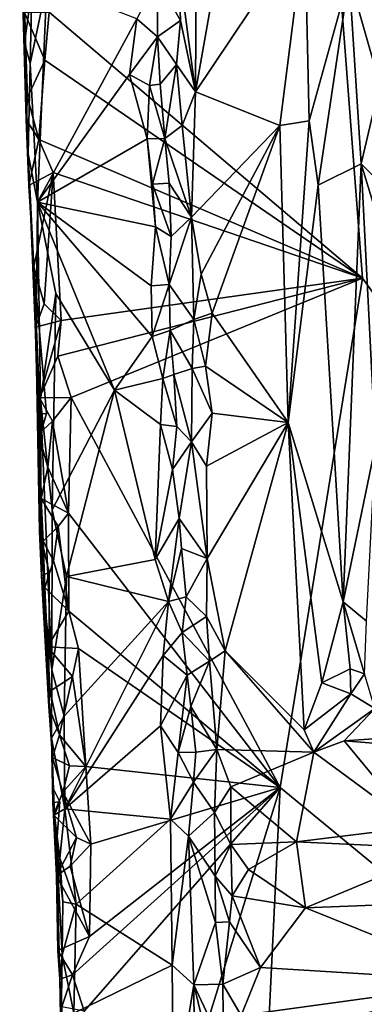
# Model space of a CAD drawing. Units: metres. Extents: x 25.9 to 28.7, y -12 to 12.6.
# Drawn here: x 26.6 to 27, y -10.3 to -9.4 of the extents above; entities that cross this region are included whole.
import ezdxf

# ---------------------------------------------------------------- set-up
doc = ezdxf.new("R2010")
doc.units = ezdxf.units.M

msp = doc.modelspace()

# ---------------------------------------------------------------- linework, layer by layer
at = {"layer": '1'}
for points in [[(26.89845, -8.98998, -1.55837), (27.91348, -8.79467, -1.57063), (27.85796, -10.91656, -1.57225)], [(26.94864, -9.6496, -1.55869), (26.66678, -9.41049, -1.55707), (26.89845, -8.98998, -1.55837)], [(26.94864, -9.6496, -1.55869), (26.89845, -8.98998, -1.55837), (27.85796, -10.91656, -1.57225)], [(26.79958, -9.24793, -1.37187), (26.79847, -9.48218, -1.37629), (26.85586, -9.15779, -1.34589)], [(26.85586, -9.15779, -1.34589), (26.79847, -9.48218, -1.37629), (26.89684, -9.33516, -1.32292)], [(26.78317, -9.36697, -1.38366), (26.79847, -9.48218, -1.37629), (26.79958, -9.24793, -1.37187)], [(26.64032, -9.30384, -1.51136), (26.64625, -9.50697, -1.49692), (26.64342, -9.28111, -1.48078)], [(26.64625, -9.50697, -1.49692), (26.64108, -9.32854, -1.45565), (26.64342, -9.28111, -1.48078)], [(26.64625, -9.50697, -1.49692), (26.64032, -9.30384, -1.51136), (26.64181, -9.33103, -1.52966)], [(26.64108, -9.32854, -1.45565), (26.64625, -9.50697, -1.49692), (26.64476, -9.43818, -1.45269)], [(26.64108, -9.32854, -1.45565), (26.64476, -9.43818, -1.45269), (26.65134, -9.39072, -1.43914)], [(26.64625, -9.50697, -1.49692), (26.64181, -9.33103, -1.52966), (26.64457, -9.41075, -1.53476)], [(26.89684, -9.33516, -1.32292), (26.79847, -9.48218, -1.37629), (26.87438, -9.51233, -1.34305)], [(26.89684, -9.33516, -1.32292), (26.87438, -9.51233, -1.34305), (26.90069, -9.50829, -1.32468)], [(26.89684, -9.33516, -1.32292), (26.90069, -9.50829, -1.32468), (26.93672, -9.37846, -1.27792)], [(26.78317, -9.36697, -1.38366), (26.76411, -9.38072, -1.4211), (26.78489, -9.41786, -1.38619)], [(26.78317, -9.36697, -1.38366), (26.78489, -9.41786, -1.38619), (26.79847, -9.48218, -1.37629)], [(26.76411, -9.38072, -1.4211), (26.7457, -9.41638, -1.43527), (26.7643, -9.43256, -1.42944)], [(26.76411, -9.38072, -1.4211), (26.7643, -9.43256, -1.42944), (26.78489, -9.41786, -1.38619)], [(26.93672, -9.37846, -1.27792), (26.90069, -9.50829, -1.32468), (26.90899, -9.56593, -1.31965)], [(26.90899, -9.56593, -1.31965), (26.94756, -9.54688, -1.27104), (26.93672, -9.37846, -1.27792)], [(26.96369, -9.38941, -1.2024), (26.93672, -9.37846, -1.27792), (26.96447, -9.47512, -1.20478)], [(26.93672, -9.37846, -1.27792), (26.94756, -9.54688, -1.27104), (26.96447, -9.47512, -1.20478)], [(26.64476, -9.43818, -1.45269), (26.6498, -9.45677, -1.44035), (26.65134, -9.39072, -1.43914)], [(26.6498, -9.45677, -1.44035), (26.65628, -9.58124, -1.43828), (26.66465, -9.38485, -1.43442)], [(26.65134, -9.39072, -1.43914), (26.6498, -9.45677, -1.44035), (26.66465, -9.38485, -1.43442)], [(26.66465, -9.38485, -1.43442), (26.65628, -9.58124, -1.43828), (26.7457, -9.41638, -1.43527)], [(26.6628, -9.45374, -1.55713), (26.64457, -9.41075, -1.53476), (26.66678, -9.41049, -1.55707)], [(26.64625, -9.50697, -1.49692), (26.64457, -9.41075, -1.53476), (26.64737, -9.48721, -1.53968)], [(26.64737, -9.48721, -1.53968), (26.64457, -9.41075, -1.53476), (26.6628, -9.45374, -1.55713)], [(26.94864, -9.6496, -1.55869), (26.6628, -9.45374, -1.55713), (26.66678, -9.41049, -1.55707)], [(26.65628, -9.58124, -1.43828), (26.73908, -9.46657, -1.43417), (26.7457, -9.41638, -1.43527)], [(26.7457, -9.41638, -1.43527), (26.73908, -9.46657, -1.43417), (26.7643, -9.43256, -1.42944)], [(26.7643, -9.43256, -1.42944), (26.78128, -9.45762, -1.38679), (26.78489, -9.41786, -1.38619)], [(26.78489, -9.41786, -1.38619), (26.78128, -9.45762, -1.38679), (26.79847, -9.48218, -1.37629)], [(26.73908, -9.46657, -1.43417), (26.75718, -9.47628, -1.42964), (26.7643, -9.43256, -1.42944)], [(26.7643, -9.43256, -1.42944), (26.75718, -9.47628, -1.42964), (26.76664, -9.47525, -1.42079)], [(26.7643, -9.43256, -1.42944), (26.76664, -9.47525, -1.42079), (26.78128, -9.45762, -1.38679)], [(26.64476, -9.43818, -1.45269), (26.64625, -9.50697, -1.49692), (26.64808, -9.53772, -1.46217)], [(26.64476, -9.43818, -1.45269), (26.64808, -9.53772, -1.46217), (26.6498, -9.45677, -1.44035)], [(26.65763, -9.52494, -1.55593), (26.64737, -9.48721, -1.53968), (26.6628, -9.45374, -1.55713)], [(26.65763, -9.52494, -1.55593), (26.6628, -9.45374, -1.55713), (26.94864, -9.6496, -1.55869)], [(26.6498, -9.45677, -1.44035), (26.64808, -9.53772, -1.46217), (26.65628, -9.58124, -1.43828)], [(26.76664, -9.47525, -1.42079), (26.77077, -9.52412, -1.42648), (26.78128, -9.45762, -1.38679)], [(26.78128, -9.45762, -1.38679), (26.77077, -9.52412, -1.42648), (26.78648, -9.51226, -1.39272)], [(26.78128, -9.45762, -1.38679), (26.78648, -9.51226, -1.39272), (26.79847, -9.48218, -1.37629)], [(26.65628, -9.58124, -1.43828), (26.75508, -9.52426, -1.43506), (26.73908, -9.46657, -1.43417)], [(26.73908, -9.46657, -1.43417), (26.75508, -9.52426, -1.43506), (26.75718, -9.47628, -1.42964)], [(26.75718, -9.47628, -1.42964), (26.75508, -9.52426, -1.43506), (26.77077, -9.52412, -1.42648)], [(26.76664, -9.47525, -1.42079), (26.75718, -9.47628, -1.42964), (26.77077, -9.52412, -1.42648)], [(26.97237, -9.57129, -1.19628), (26.96447, -9.47512, -1.20478), (26.94756, -9.54688, -1.27104)], [(26.64625, -9.50697, -1.49692), (26.64737, -9.48721, -1.53968), (26.65763, -9.52494, -1.55593)], [(26.78648, -9.51226, -1.39272), (26.79487, -9.59484, -1.38093), (26.79847, -9.48218, -1.37629)], [(26.79847, -9.48218, -1.37629), (26.79487, -9.59484, -1.38093), (26.87438, -9.51233, -1.34305)], [(26.64625, -9.50697, -1.49692), (26.64864, -9.56645, -1.52666), (26.65315, -9.63956, -1.53288)], [(26.64808, -9.53772, -1.46217), (26.64625, -9.50697, -1.49692), (26.6529, -9.63429, -1.48078)], [(26.64625, -9.50697, -1.49692), (26.65315, -9.63956, -1.53288), (26.6529, -9.63429, -1.48078)], [(26.64864, -9.56645, -1.52666), (26.64625, -9.50697, -1.49692), (26.65763, -9.52494, -1.55593)], [(26.90069, -9.50829, -1.32468), (26.87438, -9.51233, -1.34305), (26.88176, -9.77955, -1.34598)], [(26.90069, -9.50829, -1.32468), (26.88176, -9.77955, -1.34598), (26.90899, -9.56593, -1.31965)], [(26.77077, -9.52412, -1.42648), (26.79487, -9.59484, -1.38093), (26.78648, -9.51226, -1.39272)], [(26.79487, -9.59484, -1.38093), (26.80349, -9.64612, -1.37526), (26.87438, -9.51233, -1.34305)], [(26.80349, -9.64612, -1.37526), (26.81341, -9.68118, -1.37258), (26.87438, -9.51233, -1.34305)], [(26.81341, -9.68118, -1.37258), (26.88176, -9.77955, -1.34598), (26.87438, -9.51233, -1.34305)], [(26.6704, -9.55469, -1.55761), (26.64864, -9.56645, -1.52666), (26.65763, -9.52494, -1.55593)], [(26.65628, -9.58124, -1.43828), (26.76242, -9.60355, -1.43374), (26.75508, -9.52426, -1.43506)], [(26.6704, -9.55469, -1.55761), (26.65763, -9.52494, -1.55593), (26.94864, -9.6496, -1.55869)], [(26.75508, -9.52426, -1.43506), (26.75993, -9.56512, -1.43049), (26.77077, -9.52412, -1.42648)], [(26.76242, -9.60355, -1.43374), (26.75993, -9.56512, -1.43049), (26.75508, -9.52426, -1.43506)], [(26.77077, -9.52412, -1.42648), (26.75993, -9.56512, -1.43049), (26.77467, -9.56438, -1.41613)], [(26.77077, -9.52412, -1.42648), (26.77467, -9.56438, -1.41613), (26.79487, -9.59484, -1.38093)], [(26.65628, -9.58124, -1.43828), (26.64808, -9.53772, -1.46217), (26.65511, -9.71328, -1.44977)], [(26.64808, -9.53772, -1.46217), (26.6529, -9.63429, -1.48078), (26.65511, -9.71328, -1.44977)], [(26.90899, -9.56593, -1.31965), (26.93148, -9.94067, -1.31203), (26.94756, -9.54688, -1.27104)], [(26.94756, -9.54688, -1.27104), (26.93148, -9.94067, -1.31203), (26.9606, -9.80013, -1.26162)], [(26.94756, -9.54688, -1.27104), (26.9606, -9.80013, -1.26162), (26.96725, -9.61195, -1.21227)], [(26.97237, -9.57129, -1.19628), (26.94756, -9.54688, -1.27104), (26.96725, -9.61195, -1.21227)], [(26.65315, -9.63956, -1.53288), (26.64864, -9.56645, -1.52666), (26.6704, -9.55469, -1.55761)], [(26.66236, -9.6728, -1.556), (26.65315, -9.63956, -1.53288), (26.6704, -9.55469, -1.55761)], [(26.6704, -9.55469, -1.55761), (26.67764, -9.68758, -1.55857), (26.66236, -9.6728, -1.556)], [(26.67764, -9.68758, -1.55857), (26.6704, -9.55469, -1.55761), (26.94864, -9.6496, -1.55869)], [(26.77467, -9.56438, -1.41613), (26.75993, -9.56512, -1.43049), (26.77653, -9.61218, -1.42304)], [(26.75993, -9.56512, -1.43049), (26.76242, -9.60355, -1.43374), (26.77653, -9.61218, -1.42304)], [(26.77467, -9.56438, -1.41613), (26.77653, -9.61218, -1.42304), (26.79487, -9.59484, -1.38093)], [(26.90899, -9.56593, -1.31965), (26.88176, -9.77955, -1.34598), (26.93148, -9.94067, -1.31203)], [(26.65628, -9.58124, -1.43828), (26.65511, -9.71328, -1.44977), (26.65906, -9.75866, -1.44319)], [(26.65628, -9.58124, -1.43828), (26.65906, -9.75866, -1.44319), (26.67284, -9.66333, -1.43371)], [(26.67284, -9.66333, -1.43371), (26.72552, -9.75026, -1.43511), (26.65628, -9.58124, -1.43828)], [(26.65628, -9.58124, -1.43828), (26.72552, -9.75026, -1.43511), (26.75937, -9.70205, -1.43526)], [(26.65628, -9.58124, -1.43828), (26.75937, -9.70205, -1.43526), (26.75859, -9.65664, -1.43208)], [(26.65628, -9.58124, -1.43828), (26.75859, -9.65664, -1.43208), (26.76242, -9.60355, -1.43374)], [(26.77653, -9.61218, -1.42304), (26.77481, -9.6554, -1.41999), (26.79487, -9.59484, -1.38093)], [(26.79487, -9.59484, -1.38093), (26.77481, -9.6554, -1.41999), (26.79713, -9.68681, -1.3851)], [(26.80349, -9.64612, -1.37526), (26.79487, -9.59484, -1.38093), (26.79713, -9.68681, -1.3851)], [(26.76242, -9.60355, -1.43374), (26.75859, -9.65664, -1.43208), (26.77481, -9.6554, -1.41999)], [(26.76242, -9.60355, -1.43374), (26.77481, -9.6554, -1.41999), (26.77653, -9.61218, -1.42304)], [(26.6529, -9.63429, -1.48078), (26.65315, -9.63956, -1.53288), (26.65463, -9.6936, -1.53586)], [(26.65748, -9.77155, -1.46751), (26.65511, -9.71328, -1.44977), (26.6529, -9.63429, -1.48078)], [(26.65748, -9.77155, -1.46751), (26.6529, -9.63429, -1.48078), (26.66435, -9.77131, -1.49094)], [(26.6529, -9.63429, -1.48078), (26.65719, -9.79625, -1.50137), (26.66435, -9.77131, -1.49094)], [(26.65719, -9.79625, -1.50137), (26.6529, -9.63429, -1.48078), (26.65735, -9.78994, -1.52413)], [(26.65735, -9.78994, -1.52413), (26.6529, -9.63429, -1.48078), (26.65824, -9.75716, -1.54086)], [(26.65824, -9.75716, -1.54086), (26.6529, -9.63429, -1.48078), (26.65463, -9.6936, -1.53586)], [(26.65463, -9.6936, -1.53586), (26.65315, -9.63956, -1.53288), (26.66236, -9.6728, -1.556)], [(26.67479, -9.71993, -1.55791), (26.67764, -9.68758, -1.55857), (26.94864, -9.6496, -1.55869)], [(26.68677, -9.75683, -1.55825), (26.67479, -9.71993, -1.55791), (26.94864, -9.6496, -1.55869)], [(26.87477, -10.10756, -1.5594), (26.68677, -9.75683, -1.55825), (26.94864, -9.6496, -1.55869)], [(26.80349, -9.64612, -1.37526), (26.79713, -9.68681, -1.3851), (26.81341, -9.68118, -1.37258)], [(27.85796, -10.91656, -1.57225), (26.87477, -10.10756, -1.5594), (26.94864, -9.6496, -1.55869)], [(26.75859, -9.65664, -1.43208), (26.75937, -9.70205, -1.43526), (26.77481, -9.6554, -1.41999)], [(26.77481, -9.6554, -1.41999), (26.75937, -9.70205, -1.43526), (26.7758, -9.69683, -1.42556)], [(26.77481, -9.6554, -1.41999), (26.7758, -9.69683, -1.42556), (26.79713, -9.68681, -1.3851)], [(26.65906, -9.75866, -1.44319), (26.66944, -9.8579, -1.43547), (26.67284, -9.66333, -1.43371)], [(26.67284, -9.66333, -1.43371), (26.66944, -9.8579, -1.43547), (26.72552, -9.75026, -1.43511)], [(26.65463, -9.6936, -1.53586), (26.66236, -9.6728, -1.556), (26.67764, -9.68758, -1.55857)], [(26.79713, -9.68681, -1.3851), (26.80765, -9.72878, -1.37421), (26.81341, -9.68118, -1.37258)], [(26.81341, -9.68118, -1.37258), (26.80765, -9.72878, -1.37421), (26.88176, -9.77955, -1.34598)], [(26.65824, -9.75716, -1.54086), (26.65463, -9.6936, -1.53586), (26.67764, -9.68758, -1.55857)], [(26.67479, -9.71993, -1.55791), (26.65824, -9.75716, -1.54086), (26.67764, -9.68758, -1.55857)], [(26.7758, -9.69683, -1.42556), (26.79546, -9.73102, -1.38522), (26.79713, -9.68681, -1.3851)], [(26.79713, -9.68681, -1.3851), (26.79546, -9.73102, -1.38522), (26.80765, -9.72878, -1.37421)], [(26.75937, -9.70205, -1.43526), (26.72552, -9.75026, -1.43511), (26.76916, -9.73988, -1.42881)], [(26.75937, -9.70205, -1.43526), (26.76916, -9.73988, -1.42881), (26.7758, -9.69683, -1.42556)], [(26.7758, -9.69683, -1.42556), (26.76916, -9.73988, -1.42881), (26.77914, -9.73641, -1.41796)], [(26.7758, -9.69683, -1.42556), (26.77914, -9.73641, -1.41796), (26.79546, -9.73102, -1.38522)], [(26.65808, -9.87714, -1.46237), (26.65511, -9.71328, -1.44977), (26.65748, -9.77155, -1.46751)], [(26.65511, -9.71328, -1.44977), (26.65808, -9.87714, -1.46237), (26.65906, -9.75866, -1.44319)], [(26.65824, -9.75716, -1.54086), (26.67479, -9.71993, -1.55791), (26.68677, -9.75683, -1.55825)], [(26.80765, -9.72878, -1.37421), (26.79546, -9.73102, -1.38522), (26.81336, -9.77113, -1.37394)], [(26.80765, -9.72878, -1.37421), (26.81336, -9.77113, -1.37394), (26.88176, -9.77955, -1.34598)], [(26.77914, -9.73641, -1.41796), (26.76916, -9.73988, -1.42881), (26.78186, -9.78303, -1.4255)], [(26.79546, -9.73102, -1.38522), (26.77914, -9.73641, -1.41796), (26.79503, -9.79674, -1.39539)], [(26.77914, -9.73641, -1.41796), (26.78186, -9.78303, -1.4255), (26.79503, -9.79674, -1.39539)], [(26.79546, -9.73102, -1.38522), (26.79503, -9.79674, -1.39539), (26.81336, -9.77113, -1.37394)], [(26.72552, -9.75026, -1.43511), (26.76705, -9.78132, -1.43465), (26.76916, -9.73988, -1.42881)], [(26.76916, -9.73988, -1.42881), (26.76705, -9.78132, -1.43465), (26.78186, -9.78303, -1.4255)], [(26.66944, -9.8579, -1.43547), (26.68251, -9.91783, -1.43419), (26.72552, -9.75026, -1.43511)], [(26.72552, -9.75026, -1.43511), (26.68251, -9.91783, -1.43419), (26.7623, -9.90272, -1.43436)], [(26.72552, -9.75026, -1.43511), (26.7623, -9.90272, -1.43436), (26.76705, -9.78132, -1.43465)], [(26.65735, -9.78994, -1.52413), (26.65824, -9.75716, -1.54086), (26.66997, -9.77836, -1.55718)], [(26.65808, -9.87714, -1.46237), (26.66009, -9.91727, -1.45803), (26.65906, -9.75866, -1.44319)], [(26.66997, -9.77836, -1.55718), (26.65824, -9.75716, -1.54086), (26.68677, -9.75683, -1.55825)], [(26.66944, -9.8579, -1.43547), (26.65906, -9.75866, -1.44319), (26.66939, -10.00173, -1.44151)], [(26.65906, -9.75866, -1.44319), (26.66009, -9.91727, -1.45803), (26.66939, -10.00173, -1.44151)], [(26.68677, -9.75683, -1.55825), (26.68437, -9.86111, -1.55692), (26.66997, -9.77836, -1.55718)], [(26.68437, -9.86111, -1.55692), (26.68677, -9.75683, -1.55825), (26.87477, -10.10756, -1.5594)], [(26.65719, -9.79625, -1.50137), (26.65748, -9.77155, -1.46751), (26.66435, -9.77131, -1.49094)], [(26.65719, -9.79625, -1.50137), (26.65808, -9.87714, -1.46237), (26.65748, -9.77155, -1.46751)], [(26.79503, -9.79674, -1.39539), (26.80842, -9.81859, -1.37636), (26.81336, -9.77113, -1.37394)], [(26.80842, -9.81859, -1.37636), (26.88176, -9.77955, -1.34598), (26.81336, -9.77113, -1.37394)], [(26.66576, -9.81958, -1.55442), (26.65735, -9.78994, -1.52413), (26.66997, -9.77836, -1.55718)], [(26.66576, -9.81958, -1.55442), (26.66997, -9.77836, -1.55718), (26.68437, -9.86111, -1.55692)], [(26.76705, -9.78132, -1.43465), (26.7623, -9.90272, -1.43436), (26.77784, -9.82166, -1.42615)], [(26.76705, -9.78132, -1.43465), (26.77784, -9.82166, -1.42615), (26.78186, -9.78303, -1.4255)], [(26.78186, -9.78303, -1.4255), (26.77784, -9.82166, -1.42615), (26.79503, -9.79674, -1.39539)], [(26.80901, -9.90183, -1.37902), (26.88176, -9.77955, -1.34598), (26.80842, -9.81859, -1.37636)], [(26.80901, -9.90183, -1.37902), (26.82509, -9.9848, -1.37263), (26.88176, -9.77955, -1.34598)], [(26.82509, -9.9848, -1.37263), (26.89634, -10.05571, -1.34261), (26.88176, -9.77955, -1.34598)], [(26.88176, -9.77955, -1.34598), (26.89634, -10.05571, -1.34261), (26.91222, -10.01339, -1.33084)], [(26.88176, -9.77955, -1.34598), (26.91222, -10.01339, -1.33084), (26.93148, -9.94067, -1.31203)], [(26.65719, -9.79625, -1.50137), (26.65735, -9.78994, -1.52413), (26.65978, -9.84791, -1.52873)], [(26.65978, -9.84791, -1.52873), (26.65735, -9.78994, -1.52413), (26.66576, -9.81958, -1.55442)], [(26.65808, -9.87714, -1.46237), (26.65719, -9.79625, -1.50137), (26.66066, -9.88748, -1.51569)], [(26.66066, -9.88748, -1.51569), (26.65719, -9.79625, -1.50137), (26.65978, -9.84791, -1.52873)], [(26.79503, -9.79674, -1.39539), (26.77784, -9.82166, -1.42615), (26.78392, -9.86567, -1.42246)], [(26.79503, -9.79674, -1.39539), (26.78392, -9.86567, -1.42246), (26.80901, -9.90183, -1.37902)], [(26.80842, -9.81859, -1.37636), (26.79503, -9.79674, -1.39539), (26.80901, -9.90183, -1.37902)], [(26.93148, -9.94067, -1.31203), (26.95244, -9.95808, -1.28808), (26.9606, -9.80013, -1.26162)], [(26.65978, -9.84791, -1.52873), (26.66576, -9.81958, -1.55442), (26.68437, -9.86111, -1.55692)], [(26.7623, -9.90272, -1.43436), (26.78392, -9.86567, -1.42246), (26.77784, -9.82166, -1.42615)], [(26.66066, -9.88748, -1.51569), (26.65978, -9.84791, -1.52873), (26.66135, -9.88611, -1.53135)], [(26.67489, -9.87304, -1.55616), (26.65978, -9.84791, -1.52873), (26.68437, -9.86111, -1.55692)], [(26.66135, -9.88611, -1.53135), (26.65978, -9.84791, -1.52873), (26.67489, -9.87304, -1.55616)], [(26.66944, -9.8579, -1.43547), (26.66939, -10.00173, -1.44151), (26.68251, -9.91783, -1.43419)], [(26.67489, -9.87304, -1.55616), (26.68437, -9.86111, -1.55692), (26.68469, -9.94909, -1.55691)], [(26.68469, -9.94909, -1.55691), (26.68437, -9.86111, -1.55692), (26.87477, -10.10756, -1.5594)], [(26.7623, -9.90272, -1.43436), (26.77408, -9.9404, -1.43408), (26.78392, -9.86567, -1.42246)], [(26.78392, -9.86567, -1.42246), (26.77408, -9.9404, -1.43408), (26.78587, -9.89288, -1.41809)], [(26.78392, -9.86567, -1.42246), (26.78587, -9.89288, -1.41809), (26.80901, -9.90183, -1.37902)], [(26.66009, -9.91727, -1.45803), (26.65808, -9.87714, -1.46237), (26.66678, -9.91401, -1.48344)], [(26.65808, -9.87714, -1.46237), (26.66066, -9.88748, -1.51569), (26.66678, -9.91401, -1.48344)], [(26.6708, -9.90372, -1.55589), (26.66135, -9.88611, -1.53135), (26.67489, -9.87304, -1.55616)], [(26.6708, -9.90372, -1.55589), (26.67489, -9.87304, -1.55616), (26.68469, -9.94909, -1.55691)], [(26.66066, -9.88748, -1.51569), (26.66135, -9.88611, -1.53135), (26.66282, -9.92767, -1.53431)], [(26.66653, -10.0348, -1.52601), (26.66066, -9.88748, -1.51569), (26.66282, -9.92767, -1.53431)], [(26.66678, -9.91401, -1.48344), (26.66066, -9.88748, -1.51569), (26.66653, -10.0348, -1.52601)], [(26.66282, -9.92767, -1.53431), (26.66135, -9.88611, -1.53135), (26.6708, -9.90372, -1.55589)], [(26.78587, -9.89288, -1.41809), (26.77408, -9.9404, -1.43408), (26.78997, -9.93634, -1.42207)], [(26.80901, -9.90183, -1.37902), (26.78587, -9.89288, -1.41809), (26.78997, -9.93634, -1.42207)], [(26.66282, -9.92767, -1.53431), (26.6708, -9.90372, -1.55589), (26.68469, -9.94909, -1.55691)], [(26.68251, -9.91783, -1.43419), (26.77408, -9.9404, -1.43408), (26.7623, -9.90272, -1.43436)], [(26.78997, -9.93634, -1.42207), (26.80844, -9.95393, -1.38084), (26.80901, -9.90183, -1.37902)], [(26.80844, -9.95393, -1.38084), (26.82509, -9.9848, -1.37263), (26.80901, -9.90183, -1.37902)], [(26.66009, -9.91727, -1.45803), (26.66678, -9.91401, -1.48344), (26.66653, -10.0348, -1.52601)], [(26.66009, -9.91727, -1.45803), (26.66653, -10.0348, -1.52601), (26.66885, -10.06338, -1.45351)], [(26.66009, -9.91727, -1.45803), (26.66885, -10.06338, -1.45351), (26.66939, -10.00173, -1.44151)], [(26.66939, -10.00173, -1.44151), (26.68048, -10.04337, -1.43521), (26.68251, -9.91783, -1.43419)], [(26.68251, -9.91783, -1.43419), (26.68048, -10.04337, -1.43521), (26.77408, -9.9404, -1.43408)], [(26.66653, -10.0348, -1.52601), (26.66282, -9.92767, -1.53431), (26.6653, -9.98128, -1.53759)], [(26.6653, -9.98128, -1.53759), (26.66282, -9.92767, -1.53431), (26.68469, -9.94909, -1.55691)], [(26.68048, -10.04337, -1.43521), (26.68097, -10.12696, -1.4359), (26.77408, -9.9404, -1.43408)], [(26.68097, -10.12696, -1.4359), (26.76953, -9.98907, -1.43484), (26.77408, -9.9404, -1.43408)], [(26.77408, -9.9404, -1.43408), (26.76953, -9.98907, -1.43484), (26.78644, -9.96818, -1.42332)], [(26.77408, -9.9404, -1.43408), (26.78644, -9.96818, -1.42332), (26.78997, -9.93634, -1.42207)], [(26.78997, -9.93634, -1.42207), (26.78644, -9.96818, -1.42332), (26.80844, -9.95393, -1.38084)], [(26.91222, -10.01339, -1.33084), (26.93756, -10.00092, -1.30611), (26.93148, -9.94067, -1.31203)], [(26.93756, -10.00092, -1.30611), (26.95066, -10.00535, -1.28996), (26.93148, -9.94067, -1.31203)], [(26.93148, -9.94067, -1.31203), (26.95066, -10.00535, -1.28996), (26.95244, -9.95808, -1.28808)], [(26.6653, -9.98128, -1.53759), (26.68469, -9.94909, -1.55691), (26.6932, -9.98267, -1.55688)], [(26.6932, -9.98267, -1.55688), (26.68469, -9.94909, -1.55691), (26.87477, -10.10756, -1.5594)], [(26.80844, -9.95393, -1.38084), (26.78644, -9.96818, -1.42332), (26.81107, -9.99409, -1.38457)], [(26.80844, -9.95393, -1.38084), (26.81107, -9.99409, -1.38457), (26.82509, -9.9848, -1.37263)], [(26.78644, -9.96818, -1.42332), (26.76953, -9.98907, -1.43484), (26.79091, -10.00658, -1.42572)], [(26.78644, -9.96818, -1.42332), (26.79091, -10.00658, -1.42572), (26.81107, -9.99409, -1.38457)], [(26.66653, -10.0348, -1.52601), (26.6653, -9.98128, -1.53759), (26.6677, -10.02105, -1.54085)], [(26.68787, -10.00778, -1.55813), (26.6653, -9.98128, -1.53759), (26.6932, -9.98267, -1.55688)], [(26.6677, -10.02105, -1.54085), (26.6653, -9.98128, -1.53759), (26.68787, -10.00778, -1.55813)], [(26.68787, -10.00778, -1.55813), (26.6932, -9.98267, -1.55688), (26.69971, -10.08861, -1.55777)], [(26.69971, -10.08861, -1.55777), (26.6932, -9.98267, -1.55688), (26.87477, -10.10756, -1.5594)], [(26.81107, -9.99409, -1.38457), (26.81766, -10.07339, -1.37741), (26.82509, -9.9848, -1.37263)], [(26.82509, -9.9848, -1.37263), (26.81766, -10.07339, -1.37741), (26.90501, -10.07583, -1.34129)], [(26.82509, -9.9848, -1.37263), (26.90501, -10.07583, -1.34129), (26.89634, -10.05571, -1.34261)], [(26.76953, -9.98907, -1.43484), (26.68097, -10.12696, -1.4359), (26.76699, -10.05232, -1.43512)], [(26.76953, -9.98907, -1.43484), (26.76699, -10.05232, -1.43512), (26.79091, -10.00658, -1.42572)], [(26.79091, -10.00658, -1.42572), (26.79441, -10.03495, -1.42041), (26.81107, -9.99409, -1.38457)], [(26.79441, -10.03495, -1.42041), (26.81766, -10.07339, -1.37741), (26.81107, -9.99409, -1.38457)], [(26.66939, -10.00173, -1.44151), (26.66885, -10.06338, -1.45351), (26.68048, -10.04337, -1.43521)], [(26.93756, -10.00092, -1.30611), (26.91222, -10.01339, -1.33084), (26.93833, -10.02347, -1.31515)], [(26.93756, -10.00092, -1.30611), (26.93833, -10.02347, -1.31515), (26.95066, -10.00535, -1.28996)], [(26.67602, -10.06038, -1.5535), (26.6677, -10.02105, -1.54085), (26.68787, -10.00778, -1.55813)], [(26.67602, -10.06038, -1.5535), (26.68787, -10.00778, -1.55813), (26.69971, -10.08861, -1.55777)], [(26.76699, -10.05232, -1.43512), (26.78282, -10.07602, -1.43364), (26.79091, -10.00658, -1.42572)], [(26.78282, -10.07602, -1.43364), (26.79441, -10.03495, -1.42041), (26.79091, -10.00658, -1.42572)], [(26.95066, -10.00535, -1.28996), (26.93833, -10.02347, -1.31515), (26.95971, -10.03655, -1.31482)], [(26.67602, -10.06038, -1.5535), (26.66653, -10.0348, -1.52601), (26.6677, -10.02105, -1.54085)], [(26.91222, -10.01339, -1.33084), (26.89634, -10.05571, -1.34261), (26.93833, -10.02347, -1.31515)], [(26.89634, -10.05571, -1.34261), (26.90501, -10.07583, -1.34129), (26.93833, -10.02347, -1.31515)], [(26.90501, -10.07583, -1.34129), (26.95971, -10.03655, -1.31482), (26.93833, -10.02347, -1.31515)], [(26.66885, -10.06338, -1.45351), (26.66653, -10.0348, -1.52601), (26.6697, -10.08068, -1.52758)], [(26.6697, -10.08068, -1.52758), (26.66653, -10.0348, -1.52601), (26.67602, -10.06038, -1.5535)], [(26.79441, -10.03495, -1.42041), (26.78282, -10.07602, -1.43364), (26.79883, -10.07588, -1.42258)], [(26.81766, -10.07339, -1.37741), (26.79441, -10.03495, -1.42041), (26.79883, -10.07588, -1.42258)], [(26.90501, -10.07583, -1.34129), (26.9324, -10.06582, -1.33101), (26.95971, -10.03655, -1.31482)], [(26.95971, -10.03655, -1.31482), (26.9324, -10.06582, -1.33101), (27.21067, -10.04668, -1.32512)], [(26.66885, -10.06338, -1.45351), (26.68097, -10.12696, -1.4359), (26.68048, -10.04337, -1.43521)], [(27.21067, -10.04668, -1.32512), (26.9324, -10.06582, -1.33101), (27.15049, -10.0832, -1.33998)], [(26.68097, -10.12696, -1.4359), (26.77612, -10.13611, -1.43462), (26.76699, -10.05232, -1.43512)], [(26.76699, -10.05232, -1.43512), (26.77612, -10.13611, -1.43462), (26.78282, -10.07602, -1.43364)], [(26.67003, -10.12123, -1.51024), (26.66885, -10.06338, -1.45351), (26.67078, -10.1322, -1.53122)], [(26.66885, -10.06338, -1.45351), (26.6697, -10.08068, -1.52758), (26.67078, -10.1322, -1.53122)], [(26.67003, -10.12123, -1.51024), (26.67024, -10.10801, -1.48), (26.66885, -10.06338, -1.45351)], [(26.66885, -10.06338, -1.45351), (26.67024, -10.10801, -1.48), (26.67158, -10.13226, -1.45449)], [(26.66885, -10.06338, -1.45351), (26.67158, -10.13226, -1.45449), (26.68097, -10.12696, -1.4359)], [(26.6697, -10.08068, -1.52758), (26.67602, -10.06038, -1.5535), (26.68517, -10.08829, -1.55576)], [(26.68517, -10.08829, -1.55576), (26.67602, -10.06038, -1.5535), (26.69971, -10.08861, -1.55777)], [(26.9324, -10.06582, -1.33101), (26.90501, -10.07583, -1.34129), (26.99631, -10.14336, -1.35083)], [(26.9324, -10.06582, -1.33101), (26.99631, -10.14336, -1.35083), (27.15049, -10.0832, -1.33998)], [(26.79883, -10.07588, -1.42258), (26.7966, -10.10272, -1.42145), (26.81766, -10.07339, -1.37741)], [(26.81766, -10.07339, -1.37741), (26.7966, -10.10272, -1.42145), (26.81553, -10.13004, -1.38512)], [(26.81766, -10.07339, -1.37741), (26.81553, -10.13004, -1.38512), (26.83018, -10.10712, -1.3722)], [(26.81766, -10.07339, -1.37741), (26.83018, -10.10712, -1.3722), (26.90501, -10.07583, -1.34129)], [(26.67078, -10.1322, -1.53122), (26.6697, -10.08068, -1.52758), (26.67926, -10.1119, -1.55542)], [(26.67926, -10.1119, -1.55542), (26.6697, -10.08068, -1.52758), (26.68517, -10.08829, -1.55576)], [(26.78282, -10.07602, -1.43364), (26.77612, -10.13611, -1.43462), (26.7966, -10.10272, -1.42145)], [(26.78282, -10.07602, -1.43364), (26.7966, -10.10272, -1.42145), (26.79883, -10.07588, -1.42258)], [(26.83018, -10.10712, -1.3722), (26.8893, -10.15661, -1.35163), (26.90501, -10.07583, -1.34129)], [(26.90501, -10.07583, -1.34129), (26.8893, -10.15661, -1.35163), (26.99631, -10.14336, -1.35083)], [(26.67926, -10.1119, -1.55542), (26.68517, -10.08829, -1.55576), (26.69971, -10.08861, -1.55777)], [(26.67926, -10.1119, -1.55542), (26.69971, -10.08861, -1.55777), (26.70436, -10.15847, -1.55864)], [(26.70436, -10.15847, -1.55864), (26.69971, -10.08861, -1.55777), (26.87477, -10.10756, -1.5594)], [(26.6763, -10.12047, -1.4812), (26.67024, -10.10801, -1.48), (26.67003, -10.12123, -1.51024)], [(26.67158, -10.13226, -1.45449), (26.67024, -10.10801, -1.48), (26.6763, -10.12047, -1.4812)], [(26.69838, -10.30889, -1.55708), (26.68784, -10.27607, -1.55421), (26.87477, -10.10756, -1.5594)], [(26.68784, -10.27607, -1.55421), (26.70307, -10.24169, -1.55633), (26.87477, -10.10756, -1.5594)], [(26.69838, -10.30889, -1.55708), (26.87477, -10.10756, -1.5594), (26.75006, -10.51017, -1.55931)], [(26.70307, -10.24169, -1.55633), (26.70436, -10.15847, -1.55864), (26.87477, -10.10756, -1.5594)], [(26.75006, -10.51017, -1.55931), (26.87477, -10.10756, -1.5594), (26.83446, -10.94282, -1.56031)], [(26.7966, -10.10272, -1.42145), (26.77612, -10.13611, -1.43462), (26.79222, -10.15147, -1.4275)], [(26.7966, -10.10272, -1.42145), (26.79222, -10.15147, -1.4275), (26.81553, -10.13004, -1.38512)], [(26.81553, -10.13004, -1.38512), (26.83038, -10.15903, -1.37229), (26.83018, -10.10712, -1.3722)], [(26.83018, -10.10712, -1.3722), (26.83038, -10.15903, -1.37229), (26.8893, -10.15661, -1.35163)], [(26.83446, -10.94282, -1.56031), (26.87477, -10.10756, -1.5594), (27.85796, -10.91656, -1.57225)], [(26.67078, -10.1322, -1.53122), (26.67926, -10.1119, -1.55542), (26.69143, -10.15256, -1.55699)], [(26.69143, -10.15256, -1.55699), (26.67926, -10.1119, -1.55542), (26.70436, -10.15847, -1.55864)], [(26.67003, -10.12123, -1.51024), (26.67342, -10.15942, -1.47118), (26.6763, -10.12047, -1.4812)], [(26.67342, -10.15942, -1.47118), (26.67003, -10.12123, -1.51024), (26.67078, -10.1322, -1.53122)], [(26.67342, -10.15942, -1.47118), (26.67158, -10.13226, -1.45449), (26.6763, -10.12047, -1.4812)], [(26.67158, -10.13226, -1.45449), (26.67651, -10.17113, -1.43901), (26.68097, -10.12696, -1.4359)], [(26.67651, -10.17113, -1.43901), (26.69116, -10.21241, -1.43336), (26.68097, -10.12696, -1.4359)], [(26.68097, -10.12696, -1.4359), (26.69116, -10.21241, -1.43336), (26.77612, -10.13611, -1.43462)], [(26.67342, -10.15942, -1.47118), (26.67078, -10.1322, -1.53122), (26.6735, -10.18703, -1.53573)], [(26.6735, -10.18703, -1.53573), (26.67078, -10.1322, -1.53122), (26.69143, -10.15256, -1.55699)], [(26.67158, -10.13226, -1.45449), (26.67342, -10.15942, -1.47118), (26.67651, -10.17113, -1.43901)], [(26.77612, -10.13611, -1.43462), (26.69116, -10.21241, -1.43336), (26.77755, -10.26734, -1.43478)], [(26.77612, -10.13611, -1.43462), (26.77755, -10.26734, -1.43478), (26.79222, -10.15147, -1.4275)], [(26.81553, -10.13004, -1.38512), (26.79222, -10.15147, -1.4275), (26.81616, -10.18728, -1.39075)], [(26.81553, -10.13004, -1.38512), (26.81616, -10.18728, -1.39075), (26.83038, -10.15903, -1.37229)], [(26.99631, -10.14336, -1.35083), (26.8893, -10.15661, -1.35163), (27.0247, -10.16268, -1.35704)], [(26.68571, -10.17837, -1.55535), (26.6735, -10.18703, -1.53573), (26.69143, -10.15256, -1.55699)], [(26.68571, -10.17837, -1.55535), (26.69143, -10.15256, -1.55699), (26.70436, -10.15847, -1.55864)], [(26.79222, -10.15147, -1.4275), (26.77755, -10.26734, -1.43478), (26.79697, -10.285, -1.42623)], [(26.79222, -10.15147, -1.4275), (26.79697, -10.285, -1.42623), (26.81661, -10.22902, -1.39899)], [(26.79222, -10.15147, -1.4275), (26.81661, -10.22902, -1.39899), (26.81616, -10.18728, -1.39075)], [(26.67342, -10.15942, -1.47118), (26.6735, -10.18703, -1.53573), (26.67462, -10.25421, -1.53793)], [(26.67342, -10.15942, -1.47118), (26.67462, -10.25421, -1.53793), (26.67638, -10.27989, -1.52111)], [(26.67651, -10.17113, -1.43901), (26.67342, -10.15942, -1.47118), (26.6791, -10.21036, -1.44086)], [(26.67342, -10.15942, -1.47118), (26.6786, -10.25853, -1.44036), (26.6791, -10.21036, -1.44086)], [(26.67342, -10.15942, -1.47118), (26.67638, -10.27989, -1.52111), (26.6786, -10.25853, -1.44036)], [(26.70307, -10.24169, -1.55633), (26.68571, -10.17837, -1.55535), (26.70436, -10.15847, -1.55864)], [(26.83038, -10.15903, -1.37229), (26.81616, -10.18728, -1.39075), (26.83149, -10.20507, -1.38658)], [(26.8893, -10.15661, -1.35163), (26.83038, -10.15903, -1.37229), (26.8463, -10.18125, -1.37469)], [(26.83038, -10.15903, -1.37229), (26.83149, -10.20507, -1.38658), (26.8463, -10.18125, -1.37469)], [(26.8893, -10.15661, -1.35163), (26.8463, -10.18125, -1.37469), (26.89754, -10.21577, -1.38834)], [(26.8893, -10.15661, -1.35163), (26.89754, -10.21577, -1.38834), (27.0247, -10.16268, -1.35704)], [(27.0247, -10.16268, -1.35704), (26.89754, -10.21577, -1.38834), (27.06619, -10.20933, -1.38655)], [(26.67651, -10.17113, -1.43901), (26.6791, -10.21036, -1.44086), (26.69116, -10.21241, -1.43336)], [(26.6735, -10.18703, -1.53573), (26.68571, -10.17837, -1.55535), (26.70307, -10.24169, -1.55633)], [(26.8463, -10.18125, -1.37469), (26.83149, -10.20507, -1.38658), (26.89754, -10.21577, -1.38834)], [(26.67462, -10.25421, -1.53793), (26.6735, -10.18703, -1.53573), (26.70307, -10.24169, -1.55633)], [(26.81616, -10.18728, -1.39075), (26.81661, -10.22902, -1.39899), (26.82897, -10.2283, -1.39374)], [(26.83149, -10.20507, -1.38658), (26.81616, -10.18728, -1.39075), (26.82897, -10.2283, -1.39374)], [(26.83149, -10.20507, -1.38658), (26.82897, -10.2283, -1.39374), (26.85706, -10.26938, -1.39599)], [(26.83149, -10.20507, -1.38658), (26.85706, -10.26938, -1.39599), (26.89754, -10.21577, -1.38834)], [(26.6791, -10.21036, -1.44086), (26.6786, -10.25853, -1.44036), (26.69116, -10.21241, -1.43336)], [(26.6786, -10.25853, -1.44036), (26.68908, -10.31062, -1.43412), (26.69116, -10.21241, -1.43336)], [(26.69116, -10.21241, -1.43336), (26.68908, -10.31062, -1.43412), (26.77755, -10.26734, -1.43478)], [(26.89754, -10.21577, -1.38834), (26.85706, -10.26938, -1.39599), (27.06226, -10.28215, -1.39768)], [(26.89754, -10.21577, -1.38834), (27.06226, -10.28215, -1.39768), (27.06619, -10.20933, -1.38655)], [(26.81661, -10.22902, -1.39899), (26.79697, -10.285, -1.42623), (26.82313, -10.28458, -1.39711)], [(26.81661, -10.22902, -1.39899), (26.82313, -10.28458, -1.39711), (26.82897, -10.2283, -1.39374)], [(26.82897, -10.2283, -1.39374), (26.82313, -10.28458, -1.39711), (26.85706, -10.26938, -1.39599)], [(26.70307, -10.24169, -1.55633), (26.68784, -10.27607, -1.55421), (26.67462, -10.25421, -1.53793)], [(26.67638, -10.27989, -1.52111), (26.67462, -10.25421, -1.53793), (26.68784, -10.27607, -1.55421)], [(26.67638, -10.27989, -1.52111), (26.6775, -10.31804, -1.44963), (26.6786, -10.25853, -1.44036)], [(26.6775, -10.31804, -1.44963), (26.68908, -10.31062, -1.43412), (26.6786, -10.25853, -1.44036)], [(26.68908, -10.31062, -1.43412), (26.77866, -10.39538, -1.43483), (26.77755, -10.26734, -1.43478)], [(26.77755, -10.26734, -1.43478), (26.77866, -10.39538, -1.43483), (26.79697, -10.285, -1.42623)], [(26.82313, -10.28458, -1.39711), (26.83972, -10.31257, -1.39199), (26.85706, -10.26938, -1.39599)], [(26.85706, -10.26938, -1.39599), (26.83972, -10.31257, -1.39199), (27.06226, -10.28215, -1.39768)], [(26.67828, -10.30494, -1.52602), (26.67638, -10.27989, -1.52111), (26.68784, -10.27607, -1.55421)], [(26.67828, -10.30494, -1.52602), (26.68784, -10.27607, -1.55421), (26.69838, -10.30889, -1.55708)], [(26.67779, -10.34706, -1.52671), (26.67638, -10.27989, -1.52111), (26.67828, -10.30494, -1.52602)], [(26.67638, -10.27989, -1.52111), (26.67779, -10.34706, -1.52671), (26.6775, -10.31804, -1.44963)], [(26.77866, -10.39538, -1.43483), (26.79778, -10.40241, -1.42909), (26.79697, -10.285, -1.42623)], [(26.79697, -10.285, -1.42623), (26.82383, -10.34191, -1.39111), (26.82313, -10.28458, -1.39711)], [(26.79778, -10.40241, -1.42909), (26.82075, -10.3816, -1.39024), (26.79697, -10.285, -1.42623)], [(26.79697, -10.285, -1.42623), (26.82075, -10.3816, -1.39024), (26.82383, -10.34191, -1.39111)], [(26.82313, -10.28458, -1.39711), (26.82383, -10.34191, -1.39111), (26.83972, -10.31257, -1.39199)], [(26.83972, -10.31257, -1.39199), (26.88508, -10.32802, -1.38683), (27.06226, -10.28215, -1.39768)], [(26.88508, -10.32802, -1.38683), (27.11217, -10.3323, -1.37977), (27.06226, -10.28215, -1.39768)]]:
    msp.add_3dface(points, dxfattribs=at)

doc.saveas('drawing.dxf')
